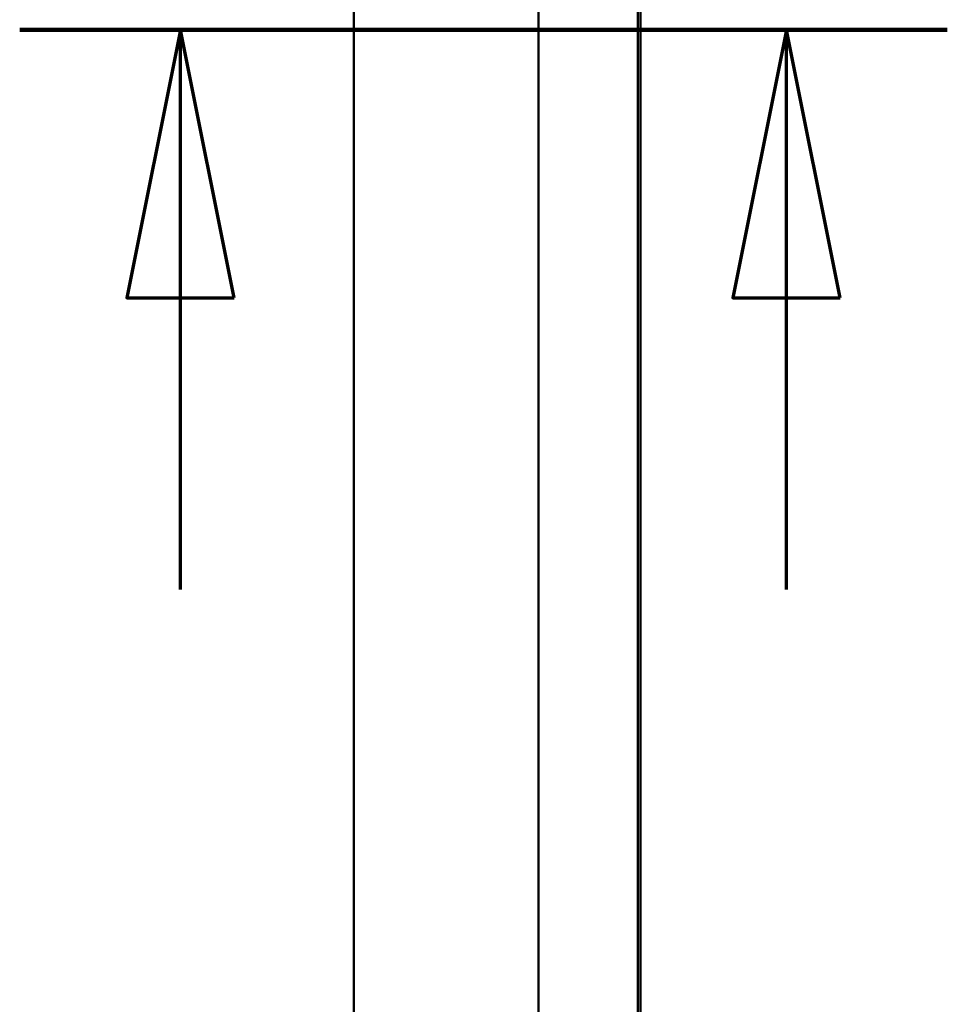
# Model space of a CAD drawing. Units: millimetres. Extents: x 13 to 821, y 10 to 287.
# Drawn here: x 391 to 400, y 199 to 208 of the extents above; entities that cross this region are included whole.
import ezdxf

# ---------------------------------------------------------------- set-up
doc = ezdxf.new("R2010")
doc.units = ezdxf.units.MM
doc.linetypes.add('CHAIN', pattern=[0.3543, 0.2362, -0.0295, 0.0591, -0.0295])
doc.layers.add('Section Line (ISO)', color=3, linetype='CHAIN', lineweight=70)
doc.layers.add('Visible (ISO)', color=7, linetype='Continuous', lineweight=50)

# ---------------------------------------------------------------- blocks, each defined once
blk = doc.blocks.new('2dTransSection2')
at = {"layer": 'Section Line (ISO)', "linetype": 'CHAIN', "ltscale": 9.615894}
blk.add_line((184.2471, 207.6199), (192.9008, 207.6199), dxfattribs=at)
at = {"layer": 'Section Line (ISO)', "linetype": 'Continuous', "lineweight": 140}
blk.add_line((184.2471, 207.6199), (192.9008, 207.6199), dxfattribs=at)
at = {"layer": 'Section Line (ISO)', "linetype": 'Continuous'}
for p, q in [((185.7471, 207.6199), (185.2471, 205.1199)), ((185.7471, 205.1199), (185.7471, 207.6199)), ((186.2471, 205.1199), (185.7471, 207.6199)), ((191.4008, 207.6199), (190.9008, 205.1199)), ((191.4008, 205.1199), (191.4008, 207.6199)), ((191.9008, 205.1199), (191.4008, 207.6199)), ((185.2471, 205.1199), (186.2471, 205.1199)), ((185.7471, 202.3997), (185.7471, 205.1199)), ((190.9008, 205.1199), (191.9008, 205.1199)), ((191.4008, 202.3997), (191.4008, 205.1199))]:
    blk.add_line(p, q, dxfattribs=at)
at = {"layer": 'Section Line (ISO)', "linetype": 'Continuous', "flags": 128}
for points in [[(186.2471, 205.1199), (185.7471, 207.6199), (185.2471, 205.1199), (186.2471, 205.1199)], [(191.9008, 205.1199), (191.4008, 207.6199), (190.9008, 205.1199), (191.9008, 205.1199)]]:
    blk.add_lwpolyline(points, dxfattribs=at)
at = {"layer": 'Section Line (ISO)'}
for points in [[(186.2471, 205.1199), (185.7471, 207.6199), (185.2471, 205.1199), (186.2471, 205.1199)], [(191.9008, 205.1199), (191.4008, 207.6199), (190.9008, 205.1199), (191.9008, 205.1199)]]:
    blk.add_solid(points, dxfattribs=at)

msp = doc.modelspace()

# ---------------------------------------------------------------- linework, layer by layer
at = {"layer": 'Visible (ISO)'}
for p, q in [((396.8956, 237.0251), (396.8956, 184.9001)), ((394.2206, 185.1001), (394.2206, 236.1001)), ((395.9456, 185.1001), (395.9456, 236.1001)), ((396.8706, 185.2751), (396.8706, 235.9001))]:
    msp.add_line(p, q, dxfattribs=at)

# ---------------------------------------------------------------- block references
at = {"layer": 'Section Line (ISO)'}
msp.add_blockref('2dTransSection2', (206.8576, 0), dxfattribs=at)

doc.saveas('drawing.dxf')
